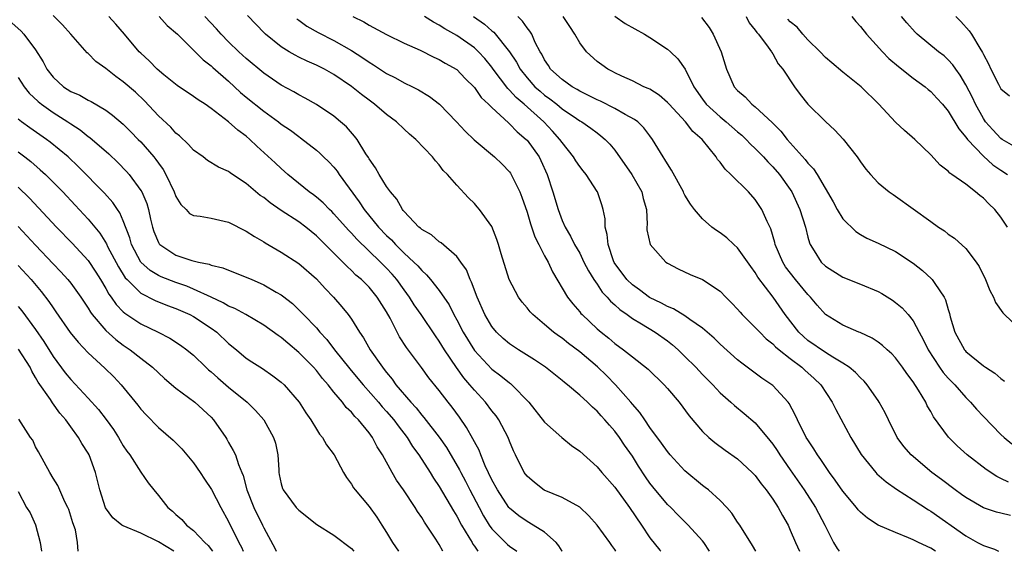
# Model space of a CAD drawing. Units: inches. Extents: x 2505000 to 2508000, y 1506000 to 1509000.
# Drawn here: x 2506579 to 2506691, y 1506000 to 1506061 of the extents above; entities that cross this region are included whole.
import ezdxf

# ---------------------------------------------------------------- set-up
doc = ezdxf.new("R2010")
doc.units = ezdxf.units.IN
doc.header["$MEASUREMENT"] = 0
doc.layers.add('LD25051506_2ft', color=121, linetype='Continuous')

msp = doc.modelspace()

# ---------------------------------------------------------------- linework, layer by layer
at = {"layer": 'LD25051506_2ft'}
for points, elevation in [([(2506578.31, 1506060.31), (2506579.36, 1506059.36), (2506579.67, 1506059), (2506581, 1506057.22), (2506581.86, 1506055.86), (2506582.3, 1506055), (2506583, 1506054.08), (2506584.18, 1506053), (2506585, 1506052.47), (2506586.03, 1506052.03), (2506587, 1506051.47), (2506587.32, 1506051.32), (2506589, 1506050.33), (2506589.77, 1506049.77), (2506591, 1506048.73), (2506591.87, 1506047.87), (2506592.71, 1506047), (2506593, 1506046.7), (2506594.48, 1506045), (2506594.71, 1506044.71), (2506595, 1506044.28), (2506595.55, 1506043.55), (2506595.86, 1506043), (2506596.81, 1506041), (2506597, 1506040.48), (2506597.55, 1506039.55), (2506598.15, 1506039), (2506598.54, 1506038.54), (2506599, 1506038.32), (2506599.75, 1506038.25), (2506601, 1506038), (2506603, 1506037.55), (2506605, 1506036.54), (2506605.93, 1506035.93), (2506607, 1506035.31), (2506607.18, 1506035.18), (2506609, 1506034.14), (2506611, 1506032.85), (2506613, 1506031.1), (2506614, 1506030), (2506614.95, 1506029), (2506615.9, 1506027.9), (2506616.63, 1506027), (2506617, 1506026.47), (2506617.91, 1506025), (2506618.37, 1506024.37), (2506619.13, 1506023), (2506620.52, 1506021), (2506620.74, 1506020.74), (2506621, 1506020.39), (2506621.64, 1506019.64), (2506622.07, 1506019), (2506623.76, 1506017), (2506624.36, 1506016.36), (2506625, 1506015.54), (2506625.26, 1506015.26), (2506627, 1506013.03), (2506627.83, 1506011.83), (2506629.31, 1506009.31), (2506629.45, 1506009), (2506629.99, 1506007.99), (2506630.48, 1506007), (2506631.53, 1506005), (2506632.05, 1506004.05), (2506632.68, 1506003), (2506633, 1506002.56), (2506634.78, 1506000.78), (2506635, 1506000.58), (2506635.82, 1506000)], 9010), ([(2506641.01, 1506000), (2506641, 1506000.01), (2506640.64, 1506000.64), (2506640.31, 1506001), (2506639, 1506002.18), (2506637.71, 1506003), (2506637, 1506003.39), (2506636.05, 1506004.05), (2506635, 1506004.91), (2506634.93, 1506005), (2506633.62, 1506007), (2506633, 1506008.14), (2506632.24, 1506009.76), (2506631.73, 1506011), (2506631.54, 1506011.54), (2506631, 1506012.51), (2506630.84, 1506012.84), (2506630.11, 1506014.11), (2506629.29, 1506015.29), (2506628.46, 1506016.46), (2506628.02, 1506017), (2506627, 1506018.33), (2506625.81, 1506019.81), (2506624.98, 1506020.98), (2506623.26, 1506023.26), (2506622.48, 1506024.47), (2506622.19, 1506025), (2506621.39, 1506026.61), (2506621, 1506027.32), (2506619.94, 1506029), (2506619, 1506030.12), (2506618.12, 1506031), (2506617.51, 1506031.51), (2506617, 1506032.03), (2506616.49, 1506032.49), (2506616, 1506033), (2506613, 1506036.01), (2506611.79, 1506037), (2506611, 1506037.58), (2506609, 1506038.88), (2506607.74, 1506039.74), (2506607, 1506040.35), (2506606.61, 1506040.61), (2506605, 1506041.95), (2506603.43, 1506043), (2506603.18, 1506043.18), (2506603, 1506043.33), (2506601.83, 1506043.83), (2506600.6, 1506044.6), (2506600.08, 1506045), (2506599, 1506045.76), (2506598.43, 1506046.43), (2506597.4, 1506047.4), (2506597, 1506047.71), (2506596.4, 1506048.4), (2506595, 1506049.7), (2506593.4, 1506051.4), (2506592.37, 1506052.37), (2506591, 1506053.57), (2506590.16, 1506054.16), (2506589, 1506055.07), (2506587.88, 1506055.88), (2506587, 1506056.78), (2506586.88, 1506056.88), (2506585.01, 1506059), (2506584.06, 1506060.05), (2506583, 1506061.13)], 9012), ([(2506647.12, 1506000), (2506647, 1506000.21), (2506646.65, 1506000.65), (2506646.43, 1506001), (2506645, 1506002.98), (2506644.04, 1506004.04), (2506643, 1506005.02), (2506641, 1506006.13), (2506638.97, 1506006.97), (2506637.85, 1506007.85), (2506637, 1506008.57), (2506636.68, 1506009), (2506635.68, 1506011), (2506635.46, 1506011.46), (2506635, 1506012.56), (2506634.84, 1506013), (2506633.8, 1506015), (2506633.47, 1506015.47), (2506633, 1506016.04), (2506632.27, 1506017), (2506631, 1506018.37), (2506630.5, 1506019), (2506629.81, 1506019.81), (2506628.98, 1506020.98), (2506627.61, 1506023), (2506627, 1506023.99), (2506626.57, 1506024.57), (2506624.93, 1506027), (2506624.14, 1506028.14), (2506623.61, 1506029), (2506623, 1506029.82), (2506622.16, 1506031), (2506621.63, 1506031.63), (2506621, 1506032.3), (2506620.64, 1506032.64), (2506620.31, 1506033), (2506617.61, 1506035.62), (2506617, 1506036.29), (2506616.64, 1506036.64), (2506615, 1506038.52), (2506614.76, 1506038.76), (2506614.5, 1506039), (2506613.77, 1506039.77), (2506613, 1506040.42), (2506612.67, 1506040.67), (2506612.19, 1506041), (2506609.75, 1506043), (2506609, 1506043.66), (2506608.31, 1506044.31), (2506606.22, 1506046.22), (2506605.41, 1506047), (2506605, 1506047.35), (2506604.05, 1506048.05), (2506603, 1506049), (2506601, 1506050.52), (2506600.31, 1506051), (2506599.51, 1506051.51), (2506599, 1506051.89), (2506597.15, 1506053.15), (2506595.63, 1506054.37), (2506594.87, 1506055), (2506593.96, 1506055.96), (2506593, 1506056.82), (2506592.81, 1506057), (2506591.14, 1506059), (2506590.14, 1506060.14), (2506589.33, 1506061)], 9014), ([(2506595.07, 1506061), (2506596, 1506060), (2506597.16, 1506059), (2506599, 1506057.18), (2506600.08, 1506056.08), (2506601, 1506055.39), (2506601.2, 1506055.2), (2506603, 1506053.62), (2506604.36, 1506052.36), (2506605, 1506051.83), (2506607, 1506050.22), (2506608.67, 1506049), (2506609, 1506048.74), (2506610.03, 1506048.03), (2506611, 1506047.31), (2506611.19, 1506047.19), (2506613, 1506045.76), (2506613.41, 1506045.41), (2506613.82, 1506045), (2506614.42, 1506044.42), (2506615, 1506043.82), (2506615.37, 1506043.37), (2506615.61, 1506043), (2506617.88, 1506039.88), (2506618.45, 1506039), (2506620.09, 1506037), (2506621, 1506036.04), (2506621.54, 1506035.54), (2506622.02, 1506035), (2506623, 1506034.03), (2506624.12, 1506033), (2506624.56, 1506032.56), (2506625, 1506032.02), (2506625.55, 1506031.55), (2506626.02, 1506031), (2506627, 1506029.77), (2506628.12, 1506028.12), (2506628.67, 1506027), (2506629, 1506026.4), (2506629.71, 1506025), (2506631, 1506022.91), (2506633, 1506020.78), (2506634.02, 1506020.02), (2506635, 1506019.21), (2506635.13, 1506019.13), (2506635.28, 1506019), (2506637.21, 1506017), (2506639, 1506014.73), (2506640.98, 1506012.98), (2506642.08, 1506012.08), (2506643, 1506011.44), (2506645, 1506009.64), (2506645.53, 1506009), (2506647, 1506007.33), (2506648.68, 1506005), (2506650.04, 1506003), (2506651, 1506001.54), (2506652.14, 1506000.14), (2506652.25, 1506000)], 9016), ([(2506657.8, 1506000), (2506657.16, 1506001), (2506657, 1506001.21), (2506655.37, 1506003), (2506654.17, 1506004.17), (2506653.38, 1506005), (2506653, 1506005.36), (2506651.34, 1506007.34), (2506651, 1506007.78), (2506650.5, 1506008.5), (2506649.71, 1506009.71), (2506649, 1506010.84), (2506648.12, 1506012.12), (2506647.53, 1506013), (2506647, 1506013.72), (2506646.39, 1506014.39), (2506645.88, 1506015), (2506645.45, 1506015.45), (2506645, 1506015.99), (2506644.45, 1506016.45), (2506643.89, 1506017), (2506643, 1506017.82), (2506641.62, 1506019), (2506641.26, 1506019.26), (2506641, 1506019.5), (2506639.11, 1506021), (2506637.85, 1506021.85), (2506636.01, 1506023), (2506635, 1506023.68), (2506634.29, 1506024.28), (2506633.53, 1506025), (2506633, 1506025.64), (2506632.2, 1506027), (2506631.31, 1506029), (2506630.69, 1506030.69), (2506630.53, 1506031), (2506630.1, 1506032.1), (2506629.46, 1506033), (2506629, 1506033.64), (2506627.2, 1506035.2), (2506627, 1506035.32), (2506626.1, 1506036.1), (2506625, 1506036.72), (2506624.86, 1506036.86), (2506624.67, 1506037), (2506623, 1506038.75), (2506622.9, 1506038.9), (2506622.8, 1506039), (2506622.16, 1506040.16), (2506621.45, 1506041), (2506621, 1506041.64), (2506620.14, 1506043), (2506619.74, 1506043.74), (2506619, 1506044.79), (2506618.93, 1506044.93), (2506618.65, 1506045.35), (2506617.64, 1506047), (2506617.36, 1506047.36), (2506616.42, 1506048.42), (2506615.76, 1506049), (2506615, 1506049.63), (2506613, 1506050.98), (2506611.71, 1506051.71), (2506611, 1506052.07), (2506610.42, 1506052.42), (2506609, 1506053.2), (2506607, 1506054.55), (2506605, 1506056.21), (2506604.15, 1506057), (2506603, 1506058.13), (2506602.15, 1506059), (2506601.61, 1506059.61), (2506600.27, 1506061)], 9018), ([(2506663.06, 1506000), (2506662.68, 1506000.68), (2506661.23, 1506003), (2506661, 1506003.33), (2506660.35, 1506004.35), (2506659.78, 1506005), (2506659, 1506005.81), (2506657.68, 1506007), (2506657.3, 1506007.3), (2506657, 1506007.52), (2506655, 1506009.19), (2506653.32, 1506011), (2506653, 1506011.38), (2506652.33, 1506012.33), (2506651, 1506014.14), (2506650.41, 1506015), (2506649.85, 1506015.85), (2506649, 1506016.8), (2506648.84, 1506017), (2506647.08, 1506019), (2506646.05, 1506020.05), (2506645.03, 1506021.03), (2506643, 1506022.76), (2506641.72, 1506023.72), (2506641, 1506024.3), (2506640.58, 1506024.58), (2506640.02, 1506025), (2506639, 1506025.89), (2506637.65, 1506027), (2506637.34, 1506027.34), (2506637, 1506027.78), (2506636.44, 1506028.44), (2506636.01, 1506029), (2506634.96, 1506031), (2506634.06, 1506033.94), (2506633.75, 1506035), (2506633.56, 1506035.56), (2506633, 1506037.06), (2506631.6, 1506039), (2506631.32, 1506039.32), (2506631, 1506039.69), (2506630.33, 1506040.33), (2506629, 1506041.79), (2506627.94, 1506043), (2506627.45, 1506043.45), (2506627, 1506044.1), (2506626.56, 1506044.56), (2506626.24, 1506045), (2506624.33, 1506047), (2506623.6, 1506047.6), (2506623, 1506048.15), (2506622.13, 1506049), (2506621, 1506049.82), (2506619.63, 1506051), (2506619, 1506051.46), (2506618.13, 1506052.13), (2506617, 1506053.04), (2506615, 1506054.41), (2506613.91, 1506055), (2506613, 1506055.46), (2506611.93, 1506055.93), (2506611, 1506056.38), (2506610.59, 1506056.59), (2506609.9, 1506057), (2506609, 1506057.56), (2506607.21, 1506059), (2506607.1, 1506059.1), (2506605.14, 1506061.14)], 9020), ([(2506610.76, 1506060.76), (2506611, 1506060.59), (2506611.9, 1506059.9), (2506613.2, 1506059.2), (2506615, 1506058.28), (2506617, 1506057.15), (2506618.3, 1506056.3), (2506619, 1506055.8), (2506619.51, 1506055.51), (2506621, 1506054.51), (2506622.01, 1506054.01), (2506623, 1506053.46), (2506623.96, 1506053), (2506624.65, 1506052.65), (2506625.9, 1506051.9), (2506627.01, 1506051.01), (2506628.96, 1506049), (2506629.95, 1506047.95), (2506630.96, 1506046.95), (2506633.3, 1506045), (2506634.17, 1506044.17), (2506635, 1506043.31), (2506635.13, 1506043.13), (2506635.21, 1506043), (2506635.38, 1506042.62), (2506636.18, 1506041), (2506636.42, 1506040.42), (2506637, 1506038.69), (2506637.38, 1506037.38), (2506637.88, 1506035.88), (2506638.33, 1506035), (2506639, 1506033.71), (2506639.39, 1506033), (2506639.9, 1506031.9), (2506641.63, 1506029), (2506642.22, 1506028.22), (2506643, 1506027.34), (2506643.15, 1506027.15), (2506643.29, 1506027), (2506645, 1506025.4), (2506645.45, 1506025), (2506646.31, 1506024.31), (2506647, 1506023.7), (2506647.98, 1506023), (2506649, 1506022.17), (2506650.79, 1506020.79), (2506652.64, 1506019), (2506653, 1506018.59), (2506654.33, 1506017), (2506655.47, 1506015.47), (2506657, 1506013.68), (2506657.72, 1506013), (2506658.41, 1506012.41), (2506659.56, 1506011.56), (2506661, 1506010.57), (2506662.66, 1506009), (2506663, 1506008.64), (2506663.69, 1506007.69), (2506664.26, 1506007), (2506665, 1506005.97), (2506665.63, 1506005), (2506666.1, 1506004.1), (2506666.74, 1506003), (2506667, 1506002.43), (2506667.58, 1506001), (2506668.03, 1506000.03), (2506668.05, 1506000)], 9022), ([(2506617.15, 1506061), (2506618.41, 1506060.41), (2506619, 1506060.04), (2506621, 1506058.96), (2506623, 1506057.99), (2506624.84, 1506057.16), (2506626.39, 1506056.39), (2506627, 1506056.12), (2506627.69, 1506055.69), (2506629, 1506054.95), (2506629.95, 1506053.95), (2506631, 1506052.93), (2506631.78, 1506051.78), (2506632.62, 1506051), (2506633, 1506050.62), (2506634.87, 1506048.87), (2506635, 1506048.77), (2506635.87, 1506047.87), (2506636.91, 1506047), (2506637, 1506046.9), (2506638.37, 1506045), (2506638.59, 1506044.59), (2506639.3, 1506043), (2506639.94, 1506041), (2506640.53, 1506039), (2506641, 1506037.73), (2506641.33, 1506037), (2506641.97, 1506035.97), (2506642.42, 1506035), (2506643, 1506034), (2506643.48, 1506033), (2506644, 1506032), (2506644.62, 1506031), (2506645, 1506030.47), (2506645.58, 1506029.58), (2506646.15, 1506029), (2506646.53, 1506028.53), (2506647, 1506028.13), (2506647.57, 1506027.57), (2506648.41, 1506027), (2506649, 1506026.56), (2506650.04, 1506025.96), (2506651.62, 1506025), (2506653, 1506024), (2506653.57, 1506023.57), (2506654.21, 1506023), (2506655, 1506022.24), (2506656.24, 1506021), (2506657, 1506020.18), (2506658.16, 1506019), (2506659, 1506018.1), (2506660.24, 1506017), (2506660.63, 1506016.63), (2506661.74, 1506015.74), (2506663, 1506014.67), (2506664.66, 1506012.66), (2506665, 1506012.21), (2506665.49, 1506011.49), (2506665.8, 1506011), (2506667, 1506009.31), (2506668.59, 1506007), (2506669.87, 1506005), (2506670.94, 1506003), (2506671, 1506002.85), (2506671.94, 1506001), (2506672.33, 1506000.33), (2506672.58, 1506000)], 9024), ([(2506683.56, 1506000), (2506683, 1506000.35), (2506681.59, 1506001), (2506681, 1506001.3), (2506680.46, 1506001.54), (2506679, 1506002.13), (2506677, 1506002.98), (2506675.78, 1506003.78), (2506675, 1506004.47), (2506674.74, 1506004.74), (2506674.55, 1506005), (2506673, 1506006.85), (2506672.12, 1506008.12), (2506671.46, 1506009), (2506671, 1506009.66), (2506670.47, 1506010.47), (2506670.09, 1506011), (2506669.69, 1506011.69), (2506669, 1506012.72), (2506668.82, 1506013), (2506667.82, 1506015), (2506667.57, 1506015.57), (2506666.86, 1506016.86), (2506666.75, 1506017), (2506665, 1506018.91), (2506664.88, 1506019), (2506663.77, 1506019.77), (2506661.46, 1506021.46), (2506661, 1506021.84), (2506659, 1506023.64), (2506658.32, 1506024.32), (2506657, 1506025.45), (2506655.55, 1506026.45), (2506655, 1506026.86), (2506653.68, 1506027.68), (2506653, 1506027.92), (2506652.31, 1506028.31), (2506650.96, 1506028.96), (2506649.82, 1506029.82), (2506649, 1506030.39), (2506648.38, 1506031), (2506646.94, 1506032.94), (2506646.86, 1506033.14), (2506646.23, 1506035), (2506646.15, 1506036.15), (2506645.91, 1506037), (2506645.92, 1506037.92), (2506645.68, 1506039), (2506645.54, 1506039.54), (2506645.03, 1506041), (2506645, 1506041.05), (2506643.73, 1506043), (2506643.4, 1506043.4), (2506643, 1506043.9), (2506642.56, 1506044.56), (2506642.31, 1506045), (2506641, 1506046.63), (2506640.75, 1506047), (2506639.92, 1506047.92), (2506638.91, 1506049), (2506636.68, 1506051), (2506635.76, 1506051.76), (2506635, 1506052.63), (2506634.8, 1506052.8), (2506633.16, 1506055), (2506633, 1506055.23), (2506632.21, 1506056.21), (2506631.48, 1506057), (2506631, 1506057.45), (2506629, 1506058.83), (2506627.62, 1506059.62), (2506627, 1506060.03), (2506626.36, 1506060.36), (2506625.3, 1506061)], 9026), ([(2506630.91, 1506061), (2506632.14, 1506060.14), (2506633, 1506059.39), (2506633.22, 1506059.22), (2506634.99, 1506056.99), (2506635.79, 1506055.79), (2506636.2, 1506055), (2506637, 1506054), (2506637.9, 1506053), (2506638.48, 1506052.48), (2506639, 1506052.04), (2506639.61, 1506051.61), (2506640.39, 1506051), (2506641, 1506050.49), (2506642.62, 1506049.39), (2506643, 1506049.13), (2506643.24, 1506049), (2506644.28, 1506048.28), (2506645, 1506047.73), (2506645.42, 1506047.42), (2506645.92, 1506047), (2506646.45, 1506046.45), (2506647, 1506045.78), (2506648.94, 1506043), (2506650.1, 1506041), (2506650.25, 1506040.25), (2506650.6, 1506039), (2506650.7, 1506037.3), (2506650.67, 1506037), (2506650.67, 1506036.67), (2506651.03, 1506035), (2506652.82, 1506033), (2506653, 1506032.88), (2506654.24, 1506032.24), (2506655.58, 1506031.58), (2506657, 1506031.01), (2506659, 1506029.69), (2506659.65, 1506029), (2506660.33, 1506028.33), (2506661, 1506027.62), (2506661.28, 1506027.28), (2506661.53, 1506027), (2506663, 1506025.55), (2506663.51, 1506025), (2506664.25, 1506024.25), (2506665, 1506023.68), (2506665.33, 1506023.33), (2506665.72, 1506023), (2506667, 1506021.99), (2506668.32, 1506021), (2506668.67, 1506020.67), (2506669.73, 1506019.73), (2506670.48, 1506019), (2506671.78, 1506017), (2506672.18, 1506016.18), (2506673.88, 1506013), (2506675.06, 1506011.06), (2506676.73, 1506009), (2506676.86, 1506008.86), (2506677.91, 1506007.91), (2506679.09, 1506007.09), (2506681, 1506005.87), (2506682.74, 1506004.74), (2506683, 1506004.59), (2506687, 1506001.75), (2506688.34, 1506001), (2506689, 1506000.66), (2506690.26, 1506000.26), (2506690.71, 1506000)], 9028), ([(2506692.08, 1506004.08), (2506691, 1506004.34), (2506690.48, 1506004.48), (2506689, 1506004.98), (2506687, 1506006.13), (2506686.5, 1506006.5), (2506685.79, 1506007), (2506684.21, 1506008.21), (2506683.12, 1506009), (2506680.76, 1506011), (2506679.95, 1506011.95), (2506679.19, 1506013), (2506678.18, 1506015), (2506677.8, 1506015.8), (2506677.14, 1506017), (2506677, 1506017.21), (2506675.76, 1506019), (2506675.41, 1506019.41), (2506675, 1506019.78), (2506674.42, 1506020.42), (2506673.72, 1506021), (2506673, 1506021.48), (2506671.86, 1506022.14), (2506671, 1506022.69), (2506669, 1506024.07), (2506668.49, 1506024.49), (2506667.97, 1506025), (2506666.43, 1506027), (2506665.03, 1506029), (2506663.29, 1506031.29), (2506663, 1506031.8), (2506662.49, 1506032.49), (2506661, 1506034.63), (2506660.57, 1506035), (2506659.76, 1506035.76), (2506659, 1506036.32), (2506658.6, 1506036.6), (2506658.07, 1506037), (2506657, 1506037.95), (2506656.09, 1506039), (2506655.62, 1506039.62), (2506655, 1506040.63), (2506654.87, 1506040.87), (2506654.82, 1506041), (2506653.48, 1506043.48), (2506653, 1506044.2), (2506652.72, 1506044.72), (2506652.51, 1506045), (2506651.31, 1506047), (2506651, 1506047.39), (2506650.32, 1506048.32), (2506649.61, 1506049), (2506649.26, 1506049.26), (2506648.18, 1506049.82), (2506647, 1506050.51), (2506645.36, 1506051.36), (2506645, 1506051.51), (2506644.02, 1506052.02), (2506643, 1506052.51), (2506642.7, 1506052.7), (2506642.15, 1506053), (2506641, 1506053.82), (2506639.69, 1506055), (2506639.43, 1506055.43), (2506639, 1506056.08), (2506638.7, 1506056.7), (2506638.5, 1506057), (2506637.94, 1506058.06), (2506637.53, 1506059), (2506637.33, 1506059.33), (2506637, 1506059.73), (2506636.5, 1506060.5), (2506635.94, 1506061)], 9030), ([(2506691.88, 1506007.88), (2506691, 1506008.32), (2506690.53, 1506008.53), (2506689.32, 1506009.32), (2506687.16, 1506011), (2506686.03, 1506012.03), (2506685.03, 1506013.03), (2506683.33, 1506015.33), (2506683, 1506015.94), (2506682.61, 1506016.61), (2506682.43, 1506017), (2506681.61, 1506018.39), (2506681, 1506019.34), (2506680.29, 1506020.29), (2506679.8, 1506021), (2506679, 1506022.08), (2506678.55, 1506022.55), (2506678.03, 1506023), (2506677.5, 1506023.5), (2506677, 1506023.86), (2506676.32, 1506024.32), (2506674.95, 1506024.95), (2506674.81, 1506025), (2506673, 1506025.8), (2506671, 1506027), (2506670.07, 1506028.07), (2506669.3, 1506029), (2506669, 1506029.29), (2506667.59, 1506031), (2506666.47, 1506032.47), (2506666.13, 1506033), (2506665.28, 1506035), (2506665.24, 1506035.24), (2506664.78, 1506036.78), (2506664.37, 1506037.63), (2506663.77, 1506039), (2506663.47, 1506039.47), (2506663, 1506040.15), (2506662.22, 1506041), (2506660.23, 1506043), (2506659.58, 1506043.58), (2506659, 1506044.4), (2506658.72, 1506044.72), (2506658.55, 1506045), (2506656.94, 1506047), (2506655.91, 1506047.91), (2506655.06, 1506049), (2506653.18, 1506051), (2506653, 1506051.21), (2506652.05, 1506052.05), (2506651, 1506052.71), (2506650.81, 1506052.81), (2506650.3, 1506053), (2506649, 1506053.66), (2506647.81, 1506054.19), (2506647, 1506054.59), (2506646.75, 1506054.75), (2506646.2, 1506055), (2506645.51, 1506055.51), (2506645, 1506055.87), (2506643.79, 1506057), (2506643, 1506058), (2506642.45, 1506059), (2506641.86, 1506059.86), (2506641.13, 1506061)], 9032), ([(2506647, 1506061.06), (2506648.2, 1506060.2), (2506650.38, 1506059), (2506651, 1506058.63), (2506653, 1506057.29), (2506653.33, 1506057), (2506654.18, 1506056.18), (2506655.01, 1506055.01), (2506656.01, 1506053), (2506657, 1506051.57), (2506657.42, 1506051), (2506659, 1506049.55), (2506659.68, 1506049), (2506661, 1506047.84), (2506661.47, 1506047.47), (2506661.97, 1506047), (2506662.46, 1506046.46), (2506663, 1506045.96), (2506663.93, 1506045), (2506664.43, 1506044.43), (2506665, 1506043.87), (2506665.75, 1506043), (2506667, 1506041.27), (2506667.17, 1506041), (2506668.1, 1506039), (2506668.72, 1506037), (2506669, 1506035.85), (2506669.18, 1506035.18), (2506669.27, 1506035), (2506669.73, 1506034.27), (2506670.51, 1506033), (2506671, 1506032.52), (2506673, 1506031.28), (2506675, 1506030.49), (2506677, 1506029.64), (2506677.42, 1506029.42), (2506678.64, 1506028.64), (2506679, 1506028.39), (2506679.76, 1506027.76), (2506680.42, 1506027), (2506681, 1506026.28), (2506681.68, 1506025), (2506682.15, 1506024.15), (2506682.69, 1506023), (2506684, 1506021), (2506684.41, 1506020.41), (2506685, 1506019.74), (2506685.73, 1506019), (2506687, 1506017.55), (2506687.55, 1506017), (2506688.22, 1506016.22), (2506689, 1506015.38), (2506691, 1506013.33), (2506691.36, 1506013), (2506692.26, 1506012.26)], 9034), ([(2506656.89, 1506060.89), (2506657.75, 1506059.75), (2506658.21, 1506059), (2506659.11, 1506057), (2506659.72, 1506055), (2506660.61, 1506053), (2506661, 1506052.57), (2506661.84, 1506051.84), (2506662.63, 1506051), (2506663, 1506050.71), (2506664.93, 1506048.93), (2506665.92, 1506047.92), (2506666.64, 1506047), (2506668.7, 1506044.7), (2506669, 1506044.29), (2506669.65, 1506043.65), (2506670.07, 1506043), (2506671.87, 1506039.87), (2506672.34, 1506039), (2506673, 1506037.93), (2506674.47, 1506036.47), (2506675, 1506036.13), (2506675.73, 1506035.73), (2506677, 1506035.16), (2506679, 1506034.22), (2506681, 1506032.89), (2506682.05, 1506032.05), (2506683.09, 1506031.09), (2506683.17, 1506031), (2506683.46, 1506030.54), (2506684.54, 1506029), (2506684.7, 1506028.7), (2506685, 1506027.57), (2506685.14, 1506027.14), (2506685.23, 1506026.77), (2506685.74, 1506025), (2506686.83, 1506023), (2506686.91, 1506022.91), (2506687, 1506022.81), (2506689, 1506021.17), (2506689.25, 1506021), (2506690.32, 1506020.32), (2506691, 1506019.7), (2506691.42, 1506019.42)], 9036), ([(2506661.98, 1506061), (2506662.31, 1506060.31), (2506663, 1506059.46), (2506663.19, 1506059.19), (2506663.36, 1506059), (2506664.48, 1506057.52), (2506664.85, 1506057), (2506664.89, 1506056.89), (2506665, 1506056.75), (2506665.63, 1506055.63), (2506666.16, 1506055), (2506667.47, 1506053), (2506668.11, 1506052.11), (2506669, 1506051), (2506671, 1506049.05), (2506672.06, 1506048.06), (2506673.03, 1506047.03), (2506674.62, 1506045), (2506675, 1506044.43), (2506675.61, 1506043.61), (2506676.13, 1506043), (2506677, 1506042.05), (2506678.28, 1506041), (2506678.71, 1506040.71), (2506679, 1506040.53), (2506681, 1506039.09), (2506683, 1506037.62), (2506683.88, 1506037), (2506684.56, 1506036.56), (2506685, 1506036.18), (2506685.71, 1506035.71), (2506687, 1506034.56), (2506688.19, 1506033), (2506688.51, 1506032.51), (2506689.24, 1506031), (2506689.75, 1506029.75), (2506690.15, 1506029), (2506690.38, 1506028.38), (2506691.21, 1506027.21), (2506693.49, 1506025)], 9038), ([(2506691.76, 1506037), (2506691, 1506038.11), (2506690.3, 1506039), (2506689.63, 1506039.63), (2506689, 1506040.28), (2506688.59, 1506040.59), (2506688.11, 1506041), (2506687, 1506041.87), (2506685.42, 1506043), (2506685.16, 1506043.16), (2506685, 1506043.36), (2506684.07, 1506044.07), (2506683, 1506045.22), (2506681.18, 1506047), (2506680.01, 1506048.01), (2506679, 1506048.95), (2506677.08, 1506051), (2506675.06, 1506053), (2506673, 1506054.65), (2506671.73, 1506055.73), (2506671, 1506056.33), (2506670.39, 1506057), (2506669, 1506058.35), (2506668.41, 1506059), (2506667.78, 1506059.78), (2506667, 1506060.4), (2506666.72, 1506060.72)], 9040), ([(2506674, 1506061), (2506674.45, 1506060.45), (2506675, 1506059.87), (2506675.67, 1506059), (2506677.49, 1506057), (2506678.23, 1506056.23), (2506679.31, 1506055.31), (2506681, 1506053.97), (2506682.35, 1506053), (2506682.7, 1506052.7), (2506683, 1506052.47), (2506683.71, 1506051.71), (2506684.34, 1506051), (2506685, 1506050.23), (2506686.2, 1506048.2), (2506687, 1506047.26), (2506687.18, 1506047), (2506689, 1506045.09), (2506690.09, 1506044.09), (2506691, 1506043.48), (2506691.75, 1506043)], 9042), ([(2506693, 1506045.92), (2506691.15, 1506047), (2506691, 1506047.1), (2506690.07, 1506048.07), (2506689.26, 1506049), (2506689, 1506049.38), (2506688.12, 1506051), (2506687.76, 1506051.76), (2506687, 1506053.22), (2506686.34, 1506054.34), (2506685.85, 1506055), (2506685.52, 1506055.52), (2506685, 1506056.09), (2506684.52, 1506056.52), (2506683.87, 1506057), (2506681.45, 1506059), (2506681.22, 1506059.22), (2506680.28, 1506060.28), (2506679.68, 1506061)], 9044), ([(2506685.86, 1506061), (2506686.43, 1506060.43), (2506687.37, 1506059.37), (2506687.63, 1506059), (2506688.58, 1506057.42), (2506688.91, 1506056.91), (2506689, 1506056.69), (2506689.6, 1506055.6), (2506689.86, 1506055), (2506690.72, 1506053.28), (2506691, 1506052.77), (2506691.97, 1506051.97)], 9046), ([(2506579, 1506054.05), (2506579.7, 1506053), (2506580.28, 1506052.28), (2506581.3, 1506051.3), (2506581.68, 1506051), (2506583, 1506050.05), (2506584.67, 1506049), (2506585, 1506048.77), (2506586.08, 1506048.08), (2506587, 1506047.33), (2506587.2, 1506047.2), (2506589.33, 1506045.33), (2506590.36, 1506044.36), (2506591.35, 1506043.35), (2506591.65, 1506043), (2506593, 1506041.17), (2506593.1, 1506041), (2506593.67, 1506039.67), (2506593.85, 1506039), (2506594.1, 1506037.9), (2506594.32, 1506037), (2506594.49, 1506036.49), (2506595, 1506035.24), (2506595.09, 1506035.09), (2506595.17, 1506035), (2506597, 1506033.77), (2506598.82, 1506033.18), (2506599.56, 1506033), (2506600.77, 1506032.77), (2506601, 1506032.66), (2506602.35, 1506032.35), (2506603, 1506032.06), (2506605, 1506031.29), (2506605.64, 1506031), (2506606.6, 1506030.6), (2506607, 1506030.42), (2506608.42, 1506029.58), (2506609, 1506029.25), (2506609.15, 1506029.15), (2506610.27, 1506028.27), (2506611.28, 1506027.28), (2506611.53, 1506027), (2506613, 1506025.48), (2506613.41, 1506025), (2506614.18, 1506024.18), (2506615.07, 1506023), (2506616.82, 1506020.82), (2506617.73, 1506019.73), (2506618.32, 1506019), (2506620.07, 1506017), (2506620.49, 1506016.49), (2506621, 1506015.96), (2506621.82, 1506015), (2506622.3, 1506014.3), (2506623.33, 1506013), (2506623.96, 1506011.96), (2506624.67, 1506011), (2506625.96, 1506009), (2506626.35, 1506008.35), (2506627, 1506007.39), (2506628.61, 1506004.61), (2506629, 1506004.01), (2506629.54, 1506003), (2506630.38, 1506001.62), (2506630.73, 1506001), (2506630.82, 1506000.82), (2506631, 1506000.58), (2506631.38, 1506000)], 9008), ([(2506627.39, 1506000), (2506627, 1506000.77), (2506626.61, 1506001.39), (2506625.54, 1506003), (2506625.31, 1506003.31), (2506625, 1506003.85), (2506624.53, 1506004.53), (2506624.26, 1506005), (2506622.93, 1506007), (2506622.13, 1506008.13), (2506621.63, 1506009), (2506620.54, 1506011), (2506619.93, 1506011.93), (2506619.39, 1506013), (2506619, 1506013.52), (2506617.78, 1506015), (2506617.38, 1506015.38), (2506617, 1506015.86), (2506616.41, 1506016.41), (2506615.98, 1506017), (2506615, 1506018.16), (2506614.33, 1506019), (2506613.7, 1506019.7), (2506613, 1506020.62), (2506612.66, 1506021), (2506611, 1506022.69), (2506609.73, 1506023.73), (2506609, 1506024.38), (2506608.63, 1506024.63), (2506607, 1506025.8), (2506604.95, 1506027), (2506603.7, 1506027.7), (2506603, 1506027.96), (2506602.36, 1506028.36), (2506601, 1506028.98), (2506599, 1506029.92), (2506598.24, 1506030.24), (2506597, 1506030.66), (2506595.31, 1506031.31), (2506595, 1506031.45), (2506594.04, 1506032.04), (2506592.99, 1506033), (2506591.95, 1506035), (2506591.75, 1506035.75), (2506591, 1506037.72), (2506590.61, 1506038.61), (2506590.33, 1506039), (2506589.8, 1506039.8), (2506588.85, 1506040.85), (2506585.88, 1506043.88), (2506584.7, 1506045), (2506582.68, 1506046.68), (2506582.25, 1506047), (2506580.33, 1506048.33), (2506579.39, 1506049), (2506579, 1506049.31)], 9006), ([(2506579, 1506045.57), (2506579.78, 1506045), (2506580.47, 1506044.47), (2506581.54, 1506043.54), (2506582.12, 1506043), (2506583, 1506042.12), (2506584.09, 1506041), (2506585.51, 1506039.51), (2506587, 1506037.9), (2506588.31, 1506036.31), (2506589.08, 1506035.08), (2506589.21, 1506034.79), (2506590.45, 1506032.45), (2506591.22, 1506031.22), (2506591.43, 1506031), (2506593, 1506029.47), (2506594.61, 1506028.61), (2506596.04, 1506028.04), (2506597, 1506027.69), (2506598.58, 1506027), (2506599, 1506026.78), (2506601, 1506025.47), (2506601.65, 1506025), (2506603, 1506023.71), (2506603.88, 1506023), (2506605, 1506022.05), (2506605.63, 1506021.63), (2506606.86, 1506020.86), (2506608.04, 1506020.04), (2506609, 1506019.29), (2506609.31, 1506019), (2506611.05, 1506017), (2506611.8, 1506015.8), (2506612.37, 1506015), (2506613, 1506013.94), (2506613.36, 1506013.36), (2506613.68, 1506013), (2506614.14, 1506012.14), (2506615.02, 1506011), (2506616.1, 1506009), (2506616.43, 1506008.43), (2506617, 1506007.66), (2506617.24, 1506007.24), (2506617.41, 1506007), (2506619, 1506005.1), (2506619.9, 1506003.9), (2506620.45, 1506003), (2506621, 1506002.14), (2506621.68, 1506001), (2506622.37, 1506000)], 9004), ([(2506579, 1506041.53), (2506580.29, 1506040.29), (2506583.39, 1506037), (2506585.16, 1506035.16), (2506587, 1506033.16), (2506587.86, 1506031.86), (2506588.41, 1506031), (2506589, 1506029.99), (2506589.34, 1506029.34), (2506589.62, 1506029), (2506590.17, 1506028.17), (2506591, 1506027.31), (2506591.16, 1506027.16), (2506593, 1506025.96), (2506594.97, 1506025), (2506596.31, 1506024.31), (2506597.52, 1506023.52), (2506598.24, 1506023), (2506598.66, 1506022.66), (2506599, 1506022.37), (2506600.39, 1506021), (2506600.71, 1506020.71), (2506601, 1506020.49), (2506601.78, 1506019.78), (2506603, 1506018.73), (2506605.1, 1506017), (2506606.07, 1506016.07), (2506607, 1506015), (2506608.12, 1506013), (2506608.34, 1506012.34), (2506608.59, 1506011), (2506608.71, 1506009.29), (2506608.73, 1506009), (2506608.77, 1506008.77), (2506609, 1506007.7), (2506609.15, 1506007.16), (2506609.22, 1506007), (2506610.71, 1506005), (2506611, 1506004.68), (2506613.05, 1506003.05), (2506615, 1506001.83), (2506617, 1506000.31), (2506617.28, 1506000)], 9002), ([(2506579, 1506037.06), (2506580.01, 1506036.01), (2506581, 1506034.92), (2506583, 1506032.8), (2506583.89, 1506031.89), (2506584.69, 1506031), (2506585, 1506030.61), (2506586.14, 1506029), (2506587, 1506027.73), (2506587.27, 1506027.27), (2506587.46, 1506027), (2506589, 1506025.2), (2506590.15, 1506024.15), (2506591, 1506023.52), (2506591.78, 1506023), (2506593, 1506022.03), (2506594.33, 1506021), (2506595, 1506020.36), (2506595.71, 1506019.71), (2506597, 1506018.6), (2506599.14, 1506017), (2506601, 1506015.29), (2506601.28, 1506015), (2506602.67, 1506013), (2506602.8, 1506012.8), (2506603, 1506012.42), (2506603.52, 1506011.52), (2506603.78, 1506011), (2506604.11, 1506009.89), (2506604.5, 1506009), (2506604.66, 1506008.66), (2506605.06, 1506007), (2506605.86, 1506005), (2506606.87, 1506003), (2506607, 1506002.69), (2506608.29, 1506000.29), (2506608.41, 1506000)], 9000), ([(2506579, 1506032.61), (2506580.48, 1506031), (2506581.65, 1506029.65), (2506582.51, 1506028.51), (2506583, 1506027.76), (2506583.32, 1506027.32), (2506584.96, 1506024.96), (2506585.85, 1506023.85), (2506587, 1506022.66), (2506588.9, 1506020.9), (2506589.9, 1506019.9), (2506590.75, 1506019), (2506592.67, 1506016.67), (2506593, 1506016.22), (2506593.59, 1506015.59), (2506595, 1506014.12), (2506596.67, 1506012.67), (2506597.68, 1506011.68), (2506599, 1506010.11), (2506599.76, 1506009), (2506600.24, 1506008.24), (2506601.06, 1506007.06), (2506602.11, 1506005), (2506603, 1506003.39), (2506604.15, 1506001), (2506604.46, 1506000.46), (2506604.67, 1506000)], 8998), ([(2506579, 1506027.95), (2506579.43, 1506027.43), (2506581, 1506025.3), (2506581.93, 1506023.93), (2506583, 1506022.21), (2506584.37, 1506020.37), (2506585, 1506019.6), (2506587, 1506017.47), (2506588.17, 1506016.17), (2506589.05, 1506015.05), (2506589.88, 1506013.88), (2506590.46, 1506013), (2506590.65, 1506012.65), (2506591, 1506012.05), (2506591.41, 1506011.41), (2506591.74, 1506011), (2506593, 1506009.04), (2506593.83, 1506007.83), (2506594.49, 1506007), (2506595, 1506006.38), (2506596.09, 1506005), (2506596.6, 1506004.6), (2506597, 1506004.2), (2506597.65, 1506003.65), (2506598.2, 1506003), (2506599, 1506002.38), (2506600.29, 1506001), (2506600.66, 1506000.66), (2506601.16, 1506000)], 8996), ([(2506596.74, 1506000), (2506595, 1506001.09), (2506593, 1506002.07), (2506591, 1506002.9), (2506590.82, 1506003), (2506589.82, 1506003.83), (2506588.98, 1506004.98), (2506588.33, 1506007), (2506587.82, 1506009), (2506587.1, 1506011), (2506587, 1506011.18), (2506586.29, 1506012.29), (2506585.88, 1506013), (2506585, 1506014.2), (2506584.44, 1506015), (2506583.77, 1506015.77), (2506582.93, 1506016.93), (2506582.69, 1506017.31), (2506581.3, 1506019.3), (2506581, 1506019.85), (2506580.56, 1506020.56), (2506580.37, 1506021), (2506579.06, 1506023.06)], 8994), ([(2506585.84, 1506000), (2506585.78, 1506001), (2506585.56, 1506002.44), (2506585.26, 1506003.26), (2506584.78, 1506004.78), (2506584.68, 1506005), (2506584.34, 1506005.66), (2506583.52, 1506007.52), (2506583, 1506008.35), (2506582.63, 1506009), (2506581.34, 1506011.34), (2506581, 1506011.92), (2506580.67, 1506012.67), (2506580.43, 1506013), (2506579.09, 1506015.09)], 8992), ([(2506579, 1506006.84), (2506579.97, 1506005), (2506580.38, 1506004.38), (2506581.01, 1506003.01), (2506581.52, 1506001), (2506581.69, 1506000)], 8990)]:
    msp.add_lwpolyline(points, dxfattribs=dict(at, elevation=elevation))

doc.saveas('drawing.dxf')
